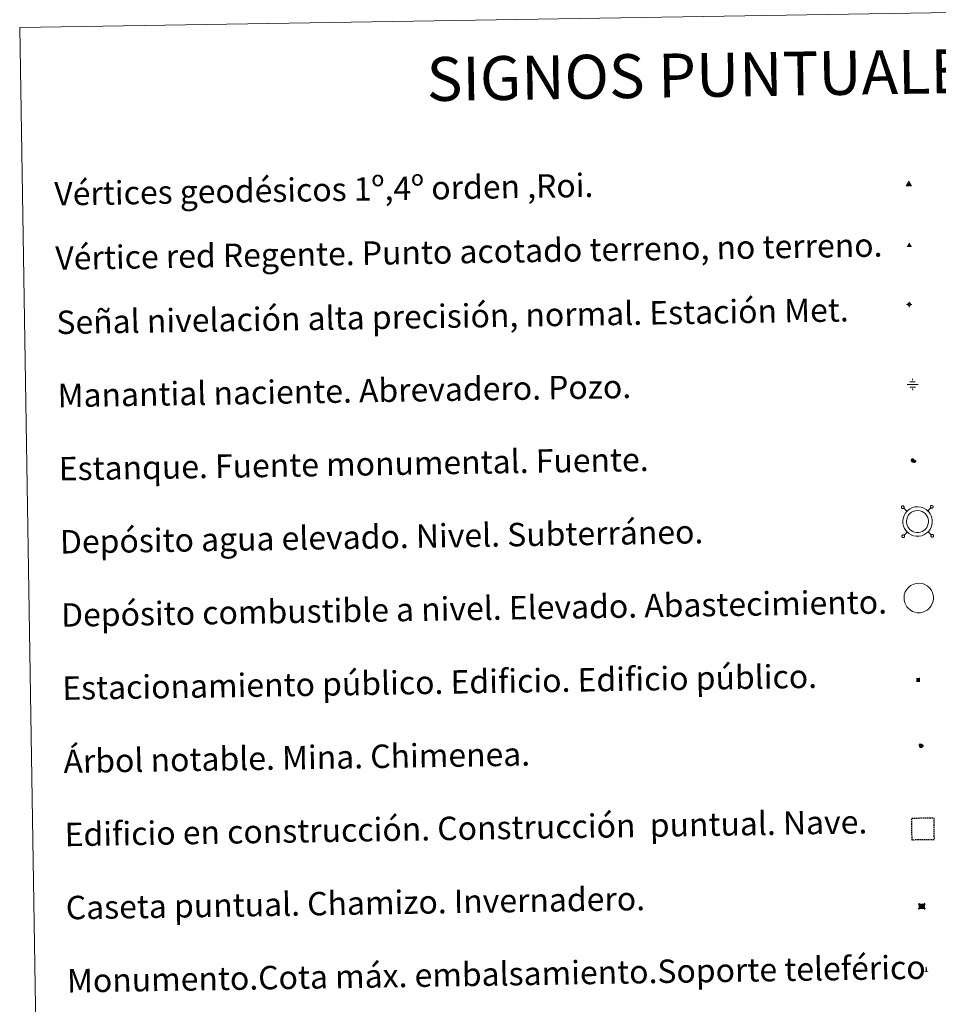
# Model space of a CAD drawing. Units: metres. Extents: x 611322 to 615824, y 4645639 to 4648680.
# Drawn here: x 611647 to 611960, y 4647042 to 4647378 of the extents above; entities that cross this region are included whole.
import ezdxf
from ezdxf.enums import TextEntityAlignment as Align

# ---------------------------------------------------------------- set-up
doc = ezdxf.new("R2010")
doc.units = ezdxf.units.M
doc.header["$MEASUREMENT"] = 0
doc.linetypes.add('TRAZOS', pattern=[0.75, 0.5, -0.25])
for name, color, linetype, lineweight in [('Carátula', 7, 'Continuous', 5), ('Level 13', 5, 'Continuous', 0), ('Level 15', 1, 'Continuous', 0), ('Level 19', 252, 'Continuous', 0), ('Level 36', 19, 'Continuous', 40), ('Level 63', 7, 'Continuous', 0), ('Level 8', 19, 'Continuous', 0)]:
    doc.layers.add(name, color=color, linetype=linetype, lineweight=lineweight)
doc.styles.add('Arial', font='ARIAL.TTF', dxfattribs={"height": 0.2})
doc.styles.add('Style-font002', font='font002.shx')

# ---------------------------------------------------------------- blocks, each defined once
blk = doc.blocks.new('5VG1OR')
at = {"layer": 'Carátula', "linetype": 'Continuous', "lineweight": 5}
h = blk.add_hatch(color=1, dxfattribs=at)
edge = h.paths.add_edge_path()
edge.add_arc((0, 0), 0.75, 359.999, 719.999)
at = {"layer": 'Carátula', "color": 250, "linetype": 'Continuous', "lineweight": 5}
for p, q in [((0, 5.2), (-0.1, 0.7)), ((-0.1, 0.7), (0, 5.2)), ((-0.1, -0.8), (-0.1, -2.6)), ((-0.1, -2.6), (-0.1, -0.8))]:
    blk.add_line(p, q, dxfattribs=at)
at = {"layer": 'Carátula', "color": 250, "linetype": 'Continuous', "lineweight": 5, "flags": 128}
for points in [[(0, 5.2), (-4.6, -2.6), (-0.1, -2.6)], [(-0.1, -2.6), (4.4, -2.6), (0, 5.2)]]:
    blk.add_lwpolyline(points, dxfattribs=at)
at = {"layer": 'Carátula', "color": 250, "linetype": 'Continuous', "lineweight": 5, "extrusion": (0, 0, -1)}
for start, end in [(272.8103, 87.2175), (87.1918, 272.8103)]:
    blk.add_arc((0, 0, 0), 0.75, start, end, dxfattribs=at)
at = {"layer": 'Carátula', "color": 250, "linetype": 'Continuous', "lineweight": 5}
blk.add_3dface([(9, -5.2), (-9, -5.2), (-0.1, 10.4)], dxfattribs=at)
blk = doc.blocks.new('5NIVA')
at = {"layer": 'Carátula', "color": 7, "linetype": 'Continuous', "lineweight": 5, "flags": 128}
for points in [[(3.9, -0.1), (3.9, 0.1), (3.9, 0.3), (3.9, 0.5), (3.8, 0.7), (3.8, 0.9), (3.7, 1.1), (3.6, 1.3), (3.6, 1.4), (3.5, 1.6), (3.4, 1.8), (3.3, 2), (3.2, 2.1), (3, 2.3), (2.9, 2.5), (2.8, 2.6), (2.6, 2.7), (2.5, 2.8), (2.3, 3), (2.2, 3.1), (2, 3.2), (1.8, 3.3), (1.6, 3.4), (1.4, 3.4), (1.3, 3.5), (1, 3.6), (0.9, 3.6), (0.7, 3.7), (0.5, 3.7), (0.3, 3.7), (0.1, 3.7), (-0.1, 3.7), (-0.3, 3.7), (-0.5, 3.7), (-0.7, 3.6), (-0.9, 3.6), (-1.1, 3.5), (-1.3, 3.4), (-1.4, 3.4), (-1.6, 3.3), (-1.8, 3.2), (-2, 3.1), (-2.1, 3), (-2.3, 2.8), (-2.5, 2.7), (-2.6, 2.6), (-2.7, 2.5), (-2.9, 2.3), (-3, 2.1), (-3.1, 2), (-3.2, 1.8), (-3.3, 1.6), (-3.4, 1.4), (-3.5, 1.3), (-3.5, 1.1), (-3.6, 0.9), (-3.6, 0.7), (-3.7, 0.5), (-3.7, 0.3), (-3.7, 0.1), (-3.7, -0.1), (-3.7, -0.3), (-3.7, -0.5), (-3.7, -0.7), (-3.6, -0.9), (-3.6, -1.1), (-3.5, -1.3), (-3.5, -1.5), (-3.4, -1.6), (-3.3, -1.8), (-3.2, -2), (-3.1, -2.2), (-3, -2.3), (-2.9, -2.5), (-2.7, -2.7), (-2.6, -2.8), (-2.5, -2.9), (-2.3, -3.1), (-2.1, -3.2), (-2, -3.3), (-1.8, -3.4), (-1.6, -3.5), (-1.5, -3.6), (-1.3, -3.7), (-1.1, -3.7), (-0.9, -3.8), (-0.7, -3.8), (-0.5, -3.9), (-0.3, -3.9), (-0.1, -3.9), (0.1, -3.9), (0.3, -3.9), (0.5, -3.9), (0.7, -3.9), (0.9, -3.8), (1, -3.8), (1.3, -3.7), (1.5, -3.7), (1.6, -3.6), (1.8, -3.5), (2, -3.4)], [(2.1, -0.1), (2.1, 0), (2.1, 0.1), (2.1, 0.2), (2.1, 0.3), (2, 0.4), (2, 0.5), (2, 0.6), (1.9, 0.7), (1.9, 0.8), (1.9, 0.9), (1.8, 1), (1.7, 1.1), (1.7, 1.2), (1.6, 1.2), (1.5, 1.3), (1.5, 1.4), (1.4, 1.4), (1.3, 1.5), (1.2, 1.6), (1.1, 1.6), (1.1, 1.7), (1, 1.7), (0.9, 1.8), (0.8, 1.8), (0.7, 1.8), (0.6, 1.8), (0.5, 1.9), (0.4, 1.9), (0.3, 1.9), (0.2, 1.9), (0.1, 1.9), (0, 1.9), (-0.1, 1.9), (-0.2, 1.8), (-0.3, 1.8), (-0.4, 1.8), (-0.5, 1.8), (-0.6, 1.7), (-0.7, 1.7), (-0.8, 1.6), (-0.9, 1.6), (-1, 1.5), (-1, 1.4), (-1.1, 1.4), (-1.2, 1.3), (-1.3, 1.2), (-1.3, 1.2), (-1.4, 1.1), (-1.5, 1), (-1.5, 0.9), (-1.6, 0.8), (-1.6, 0.7), (-1.6, 0.6), (-1.7, 0.5), (-1.7, 0.4), (-1.7, 0.3), (-1.8, 0.2), (-1.8, 0.1), (-1.8, 0), (-1.8, -0.1), (-1.8, -0.2), (-1.8, -0.3), (-1.7, -0.4), (-1.7, -0.5), (-1.7, -0.6), (-1.7, -0.7), (-1.6, -0.8), (-1.6, -0.8), (-1.6, -0.9), (-1.5, -1), (-1.5, -1.1), (-1.4, -1.2), (-1.3, -1.3), (-1.3, -1.4), (-1.2, -1.4), (-1.1, -1.5), (-1.1, -1.6), (-1, -1.6), (-0.9, -1.7), (-0.8, -1.7), (-0.7, -1.8), (-0.6, -1.8), (-0.5, -1.9), (-0.4, -1.9), (-0.3, -1.9), (-0.2, -2), (-0.1, -2), (0, -2), (0.1, -2), (0.2, -2), (0.3, -2), (0.4, -2), (0.5, -2), (0.6, -2), (0.7, -1.9), (0.8, -1.9), (0.9, -1.9), (1, -1.8), (1.1, -1.8), (1.1, -1.7)], [(0.1, 3.7), (0.1, 7.5)], [(-3.7, -0.1), (-7.6, -0.1)], [(0.1, -3.9), (0.1, -7.8)], [(1.1, -1.7), (1.2, -1.7), (1.3, -1.6), (1.4, -1.6), (1.5, -1.5), (1.5, -1.4), (1.6, -1.4), (1.7, -1.3), (1.7, -1.2), (1.8, -1.1), (1.8, -1), (1.9, -0.9), (2, -0.8), (2, -0.8), (2, -0.7), (2, -0.6), (2.1, -0.5), (2.1, -0.4), (2.1, -0.3), (2.1, -0.2), (2.1, -0.1)], [(2, -3.4), (2.2, -3.3), (2.3, -3.2), (2.5, -3.1), (2.6, -2.9), (2.8, -2.8), (2.9, -2.7), (3, -2.5), (3.2, -2.3), (3.3, -2.2), (3.4, -2), (3.5, -1.8), (3.6, -1.6), (3.6, -1.5), (3.7, -1.3), (3.8, -1.1), (3.8, -0.9), (3.8, -0.7), (3.9, -0.5), (3.9, -0.3), (3.9, -0.1)], [(3.9, -0.1), (7.7, -0.1)]]:
    blk.add_lwpolyline(points, dxfattribs=at)
blk = doc.blocks.new('5NACIE')
at = {"layer": 'Carátula', "color": 170, "linetype": 'Continuous', "lineweight": 5, "flags": 128}
for points in [[(-8.4, 0), (8.4, 0)], [(-4.2, 4.2), (4.2, 4.2)], [(0, 6.3), (0, 8.4)], [(-4.2, -4.2), (4.2, -4.2)], [(0, -6.3), (0, -8.4)]]:
    blk.add_lwpolyline(points, dxfattribs=at)
blk = doc.blocks.new('5ESTAN')
at = {"layer": 'Carátula', "linetype": 'Continuous', "lineweight": 5}
blk.add_hatch(color=154, dxfattribs=at).paths.add_polyline_path([(3.3, -4.6), (2.4, -4.6), (0.5, -4.4), (-1.3, -4), (-2.3, -3.7), (-3.6, -3.1), (-4.7, -2.3), (-5.3, -1.8), (-6.1, -0.7), (-6.4, -0.1), (-6.8, 0.8), (-7.1, 2.3), (-7.1, 3.3), (-7, 3.7), (-6.7, 4.4), (-6.4, 5), (-5.3, 6.1), (-4.8, 6.5), (-3.6, 7.1), (-2.6, 7.3), (-1.8, 7.2), (-1.4, 7.1), (-0.9, 6.9), (0, 6.1), (1.5, 3.8), (2.2, 2.9), (2.6, 2.5), (3.5, 2.1), (4.5, 1.8), (5.8, 1.6), (6.4, 1.4), (7.5, 1), (7.9, 0.7), (8.4, 0.2), (8.7, -0.4), (8.8, -0.8), (8.7, -1.3), (8.2, -2.3), (7.6, -3.1), (6.8, -3.7), (6.3, -4), (5.8, -4.2), (4.6, -4.5)])
at = {"layer": 'Carátula', "color": 1, "linetype": 'Continuous', "lineweight": 5, "flags": 128}
blk.add_lwpolyline([(2.4, -4.6), (3.3, -4.6), (4.6, -4.5), (5.8, -4.2), (6.3, -4), (6.8, -3.7), (7.6, -3.1), (8.2, -2.3), (8.7, -1.3), (8.8, -0.8), (8.7, -0.4), (8.4, 0.2), (7.9, 0.7), (7.5, 1), (6.4, 1.4), (5.8, 1.6), (4.5, 1.8), (3.5, 2.1), (2.6, 2.5), (2.2, 2.9), (1.5, 3.8), (0, 6.1), (-0.9, 6.9), (-1.4, 7.1), (-1.8, 7.2), (-2.6, 7.3), (-3.6, 7.1), (-4.8, 6.5), (-5.3, 6.1), (-6.4, 5), (-6.7, 4.4), (-7, 3.7), (-7.1, 3.3), (-7.1, 2.3), (-6.8, 0.8), (-6.4, -0.1), (-6.1, -0.7), (-5.3, -1.8), (-4.7, -2.3), (-3.6, -3.1), (-2.3, -3.7), (-1.3, -4), (0.5, -4.4)], close=True, dxfattribs=at)
blk = doc.blocks.new('5CASET')
at = {"layer": 'Carátula', "linetype": 'Continuous', "lineweight": 5}
blk.add_hatch(color=232, dxfattribs=at).paths.add_polyline_path([(4.5, -3.7), (-4.5, -3.7), (-4.5, 3.7), (4.5, 3.7)])
at = {"layer": 'Carátula', "color": 1, "linetype": 'Continuous', "lineweight": 5}
for p, q in [((6.1, 3.7), (-6.1, 3.7)), ((6.1, 3.7), (-6.1, 3.7)), ((-4.5, 5.3), (-4.5, -5.3)), ((-4.5, 5.3), (-4.5, -5.3)), ((4.5, -5.3), (4.5, 5.3)), ((4.5, -5.3), (4.5, 5.3)), ((-6.1, -3.7), (6.1, -3.7)), ((-6.1, -3.7), (6.1, -3.7))]:
    blk.add_line(p, q, dxfattribs=at)
blk.add_3dface([(-4.5, -3.7), (4.5, -3.7), (4.5, 3.7), (-4.5, 3.7)], dxfattribs=at)
blk = doc.blocks.new('5ARBOL')
at = {"layer": 'Carátula', "color": 92, "linetype": 'Continuous', "lineweight": 5, "flags": 128}
blk.add_lwpolyline([(-2.7, 0.2), (-3.2, 0.4), (-3.7, 0.8), (-3.9, 1.4), (-4, 2), (-3.9, 2.5), (-3.7, 2.9), (-3.2, 3.2), (-2.9, 3.4), (-2.5, 3.4), (-2.3, 3.5), (-1.8, 3.4), (-1.5, 3.3), (-1.4, 3.2), (-1.2, 2.9), (-1, 2.5), (-0.8, 2.2), (-0.7, 2.2), (-0.7, 2.7), (-0.4, 3.1), (-0.1, 3.4), (0.4, 3.6), (0.7, 3.7), (1.3, 3.7), (1.8, 3.5), (2.3, 3), (2.5, 2.4), (2.5, 1.9), (2.3, 1.5), (2, 0.9), (2.7, 1.5), (3.3, 1.6), (4, 1.6), (4.5, 1.3), (5, 0.8), (5.2, 0.3), (5.3, -0.1), (5.3, -0.4), (5.2, -0.8), (5, -1.4), (4.3, -1.9), (3.8, -2.1), (3.3, -2.1), (2.9, -2.1), (2.3, -1.7), (2.7, -2.1), (2.9, -2.5), (2.9, -3.1), (2.8, -3.5), (2.3, -4.1), (1.8, -4.3), (1.1, -4.3), (0.7, -4.2), (0.3, -3.8), (0.2, -3.5), (0, -2.9), (0, -2.8), (-0.1, -3.3), (-0.2, -3.6), (-0.3, -4), (-0.7, -4.2), (-1, -4.3), (-1.2, -4.3), (-1.7, -4.2), (-2, -4.1), (-2.3, -3.7), (-2.5, -3.3), (-2.6, -3.1), (-2.5, -2.6), (-2.2, -2.3), (-1.9, -2), (-1.9, -1.9), (-2.7, -2.1), (-3.1, -1.9), (-3.3, -1.5), (-3.6, -1.2), (-3.6, -0.8), (-3.4, -0.3), (-3.2, 0)], close=True, dxfattribs=at)
for points in [[(-1.9, 0.5), (-2.1, 0.6), (-2.1, 0.7), (-2.1, 0.9), (-2.1, 1.1), (-2, 1.3), (-2, 1.4), (-1.9, 1.4), (-1.8, 1.5), (-1.5, 1.5), (-1.4, 1.5), (-1.2, 1.4), (-1.1, 1.4), (-1, 1.2), (-0.9, 1.1), (-0.9, 0.9), (-0.9, 0.9), (-0.9, 0.9)], [(0.3, 0.5), (0.5, 0.9), (0.8, 1.1), (1.2, 1.1), (1.4, 1), (1.6, 0.9), (1.7, 0.8), (1.8, 0.5), (1.9, 0.4), (1.9, -0.1), (1.9, -0.3), (1.7, -0.5), (1.6, -0.6), (1.4, -0.6), (1.2, -0.7), (1.1, -0.7), (0.9, -0.7), (0.9, -0.7)], [(-1.7, -1), (-1.8, -0.9), (-1.8, -0.7), (-1.7, -0.5), (-1.5, -0.4), (-1.5, -0.4), (-1.4, -0.3)], [(-1.7, -1), (-1.7, -1.2), (-1.5, -1.4), (-1.2, -1.5), (-1.1, -1.5), (-0.9, -1.5), (-0.7, -1.5), (-0.5, -1.4), (-0.5, -1.3), (-0.4, -1.1), (-0.4, -1), (-0.4, -0.9), (-0.4, -0.8)]]:
    blk.add_lwpolyline(points, dxfattribs=at)
blk = doc.blocks.new('5MONUM')
at = {"layer": 'Carátula', "linetype": 'Continuous', "lineweight": 5, "extrusion": (0, 0, -1)}
blk.add_hatch(color=252, dxfattribs=at).paths.add_polyline_path([(6.4, -8.5), (-6.5, -8.5), (-6.5, -6.6), (-2.9, -6.6), (-1.7, 8), (0, 9.7), (1.6, 8), (2.7, -6.6), (6.4, -6.6)])
blk = doc.blocks.new('5VGRR')
at = {"layer": 'Carátula', "linetype": 'Continuous', "lineweight": 5}
blk.add_hatch(color=131, dxfattribs=at).paths.add_polyline_path([(0, -5.2), (-9, -5.2), (0, 10.4), (0, 5.2), (-4.5, -2.6), (0, -2.6)])
h = blk.add_hatch(color=1, dxfattribs=at)
edge = h.paths.add_edge_path()
edge.add_arc((0, 0), 0.75, 359.999, 719.999)
at = {"layer": 'Carátula', "linetype": 'Continuous', "lineweight": 5, "extrusion": (0, 0, -1)}
blk.add_hatch(color=131, dxfattribs=at).paths.add_polyline_path([(-9, -5.2), (0, 10.4), (0, 5.2), (-4.4, -2.6), (0, -2.6), (0, -5.2)])
at = {"layer": 'Carátula', "color": 250, "linetype": 'Continuous', "lineweight": 5}
for p, q in [((0, 5.2), (-0.1, 0.7)), ((-0.1, 0.7), (0, 5.2)), ((0, -0.8), (0, -2.6)), ((0, -2.6), (0, -0.8))]:
    blk.add_line(p, q, dxfattribs=at)
at = {"layer": 'Carátula', "color": 250, "linetype": 'Continuous', "lineweight": 5, "flags": 128}
for points in [[(0, 5.2), (-4.5, -2.6), (0, -2.6)], [(0, -2.6), (4.4, -2.6), (0, 5.2)]]:
    blk.add_lwpolyline(points, dxfattribs=at)
at = {"layer": 'Carátula', "color": 250, "linetype": 'Continuous', "lineweight": 5, "extrusion": (0, 0, -1)}
for start, end in [(272.8103, 87.2175), (87.1918, 272.8103)]:
    blk.add_arc((0, 0, 0), 0.75, start, end, dxfattribs=at)
blk = doc.blocks.new('5ESTAC')
at = {"layer": 'Carátula', "linetype": 'Continuous', "lineweight": 5, "extrusion": (0, 0, -1)}
for color, points in [(141, [(-5.8, -6.3), (-5.8, 6), (5.4, 6), (5.4, -6.3)]), (254, [(-4.8, -5), (-4.8, -4.6), (4, -4.6), (4, -5)])]:
    blk.add_hatch(color=color, dxfattribs=at).paths.add_polyline_path(points)
at = {"layer": 'Carátula', "color": 254, "linetype": 'Continuous', "lineweight": 5, "style": 'Style-font002'}
blk.add_text('P', height=8.9, rotation=359.9991, dxfattribs=at).set_placement((-0.3, 0.6), align=Align.MIDDLE_CENTER)

msp = doc.modelspace()

# ---------------------------------------------------------------- linework, layer by layer
at = {"layer": 'Level 63', "linetype": 'Continuous', "lineweight": 0}
msp.add_lwpolyline([(611646.55, 4647375.36), (612092.42, 4647382.52), (612119.44, 4645695.67), (611673.56, 4645688.51), (611646.55, 4647375.36)], close=True, dxfattribs=at)
at = {"layer": 'Level 63', "color": 19, "linetype": 'Continuous', "lineweight": 0}
for points in [[(611947.86, 4647211.74), (611947.81, 4647211.67), (611947.77, 4647211.6), (611947.75, 4647211.52), (611947.73, 4647211.43), (611947.74, 4647211.34), (611947.76, 4647211.26), (611947.8, 4647211.18), (611947.85, 4647211.11), (611947.91, 4647211.05), (611947.98, 4647211), (611948.06, 4647210.97), (611948.14, 4647210.95), (611948.23, 4647210.95), (611948.32, 4647210.96), (611948.4, 4647210.99), (611948.47, 4647211.03), (611948.54, 4647211.09), (611948.59, 4647211.16), (611948.63, 4647211.23), (611948.66, 4647211.32), (611948.67, 4647211.4), (611948.66, 4647211.49), (611948.64, 4647211.57), (611948.61, 4647211.65), (611948.56, 4647211.72), (611948.5, 4647211.78), (611948.42, 4647211.83), (611948.34, 4647211.86), (611948.26, 4647211.88), (611948.17, 4647211.88), (611948.09, 4647211.87), (611948.01, 4647211.84), (611947.93, 4647211.8), (611947.86, 4647211.74)], [(611949.63, 4647210.04), (611948.54, 4647211.09)], [(611956.75, 4647210.15), (611957.81, 4647211.24)], [(611957.8, 4647211.9), (611957.74, 4647211.83), (611957.7, 4647211.76), (611957.68, 4647211.67), (611957.66, 4647211.59), (611957.67, 4647211.5), (611957.69, 4647211.42), (611957.73, 4647211.34), (611957.78, 4647211.27), (611957.84, 4647211.21), (611957.91, 4647211.16), (611957.99, 4647211.13), (611958.08, 4647211.11), (611958.16, 4647211.11), (611958.25, 4647211.12), (611958.33, 4647211.15), (611958.4, 4647211.19), (611958.47, 4647211.25), (611958.52, 4647211.32), (611958.56, 4647211.39), (611958.59, 4647211.48), (611958.6, 4647211.56), (611958.6, 4647211.65), (611958.57, 4647211.73), (611958.54, 4647211.81), (611958.49, 4647211.88), (611958.42, 4647211.94), (611958.35, 4647211.99), (611958.27, 4647212.02), (611958.19, 4647212.04), (611958.1, 4647212.04), (611958.02, 4647212.03), (611957.94, 4647212), (611957.86, 4647211.96), (611957.8, 4647211.9)], [(611948.03, 4647201.81), (611947.97, 4647201.74), (611947.93, 4647201.67), (611947.9, 4647201.58), (611947.89, 4647201.5), (611947.9, 4647201.41), (611947.92, 4647201.33), (611947.96, 4647201.25), (611948.01, 4647201.18), (611948.07, 4647201.12), (611948.14, 4647201.07), (611948.22, 4647201.04), (611948.31, 4647201.02), (611948.39, 4647201.02), (611948.48, 4647201.03), (611948.56, 4647201.06), (611948.63, 4647201.1), (611948.7, 4647201.16), (611948.75, 4647201.23), (611948.79, 4647201.3), (611948.82, 4647201.39), (611948.83, 4647201.47), (611948.82, 4647201.56), (611948.8, 4647201.64), (611948.76, 4647201.72), (611948.72, 4647201.79), (611948.66, 4647201.85), (611948.58, 4647201.9), (611948.5, 4647201.93), (611948.42, 4647201.95), (611948.33, 4647201.95), (611948.25, 4647201.94), (611948.17, 4647201.91), (611948.09, 4647201.87), (611948.03, 4647201.81)], [(611949.74, 4647202.91), (611948.69, 4647201.82)], [(611956.87, 4647203.02), (611957.96, 4647201.97)], [(611957.96, 4647201.97), (611957.9, 4647201.9), (611957.86, 4647201.83), (611957.83, 4647201.74), (611957.82, 4647201.66), (611957.83, 4647201.57), (611957.85, 4647201.49), (611957.89, 4647201.41), (611957.94, 4647201.34), (611958, 4647201.28), (611958.07, 4647201.23), (611958.15, 4647201.2), (611958.24, 4647201.18), (611958.32, 4647201.18), (611958.41, 4647201.19), (611958.49, 4647201.22), (611958.56, 4647201.26), (611958.63, 4647201.32), (611958.68, 4647201.39), (611958.72, 4647201.46), (611958.75, 4647201.54), (611958.76, 4647201.63), (611958.76, 4647201.72), (611958.73, 4647201.8), (611958.7, 4647201.88), (611958.65, 4647201.95), (611958.58, 4647202.01), (611958.51, 4647202.06), (611958.43, 4647202.09), (611958.35, 4647202.11), (611958.26, 4647202.11), (611958.18, 4647202.1), (611958.1, 4647202.07), (611958.02, 4647202.03), (611957.96, 4647201.97)]]:
    msp.add_lwpolyline(points, dxfattribs=at)
for points in [[(611949.6, 4647210), (611950.08, 4647210.43), (611950.55, 4647210.79), (611951.54, 4647211.27), (611952.34, 4647211.51), (611953.34, 4647211.56), (611954.49, 4647211.43), (611955.38, 4647211.09), (611956.16, 4647210.66), (611956.7, 4647210.23), (611957.11, 4647209.79), (611957.58, 4647209.11), (611957.92, 4647208.45), (611958.12, 4647207.8), (611958.27, 4647207.06), (611958.27, 4647206.2), (611958.16, 4647205.44), (611957.89, 4647204.61), (611957.52, 4647203.83), (611957.08, 4647203.25), (611956.74, 4647202.85), (611956.13, 4647202.39), (611955.44, 4647201.97), (611954.68, 4647201.66), (611953.83, 4647201.5), (611952.76, 4647201.49), (611951.88, 4647201.68), (611951.08, 4647201.96), (611950.31, 4647202.42), (611949.78, 4647202.89), (611949.22, 4647203.48), (611948.8, 4647204.17), (611948.46, 4647204.92), (611948.26, 4647205.9), (611948.22, 4647206.77), (611948.33, 4647207.62), (611948.65, 4647208.61), (611949.04, 4647209.33), (611949.6, 4647210)], [(611950.53, 4647209.12), (611950.9, 4647209.45), (611951.22, 4647209.69), (611952.01, 4647210.07), (611952.56, 4647210.24), (611953.3, 4647210.28), (611954.18, 4647210.18), (611954.84, 4647209.93), (611955.45, 4647209.59), (611955.82, 4647209.29), (611956.11, 4647208.98), (611956.48, 4647208.44), (611956.73, 4647207.96), (611956.89, 4647207.48), (611957, 4647206.93), (611956.99, 4647206.29), (611956.91, 4647205.73), (611956.7, 4647205.09), (611956.42, 4647204.5), (611956.08, 4647204.05), (611955.86, 4647203.78), (611955.41, 4647203.45), (611954.86, 4647203.12), (611954.31, 4647202.9), (611953.7, 4647202.77), (611952.89, 4647202.77), (611952.22, 4647202.91), (611951.63, 4647203.12), (611951.07, 4647203.46), (611950.67, 4647203.81), (611950.24, 4647204.27), (611949.93, 4647204.76), (611949.69, 4647205.31), (611949.54, 4647206.06), (611949.5, 4647206.72), (611949.58, 4647207.34), (611949.83, 4647208.1), (611950.11, 4647208.61), (611950.53, 4647209.12)]]:
    msp.add_lwpolyline(points, close=True, dxfattribs=at)
at = {"layer": 'Level 63', "color": 1, "linetype": 'Continuous', "lineweight": 0}
msp.add_lwpolyline([(611950.02, 4647183.89), (611950.49, 4647184.32), (611950.97, 4647184.68), (611951.96, 4647185.16), (611952.75, 4647185.4), (611953.75, 4647185.46), (611954.91, 4647185.32), (611955.8, 4647184.98), (611956.58, 4647184.55), (611957.11, 4647184.12), (611957.52, 4647183.68), (611958, 4647183), (611958.34, 4647182.34), (611958.54, 4647181.69), (611958.69, 4647180.94), (611958.69, 4647180.09), (611958.58, 4647179.33), (611958.31, 4647178.5), (611957.94, 4647177.72), (611957.5, 4647177.14), (611957.16, 4647176.74), (611956.55, 4647176.28), (611955.85, 4647175.86), (611955.1, 4647175.56), (611954.25, 4647175.39), (611953.18, 4647175.38), (611952.3, 4647175.57), (611951.5, 4647175.85), (611950.73, 4647176.31), (611950.2, 4647176.78), (611949.64, 4647177.38), (611949.22, 4647178.06), (611948.88, 4647178.81), (611948.68, 4647179.79), (611948.64, 4647180.66), (611948.74, 4647181.52), (611949.07, 4647182.5), (611949.46, 4647183.23), (611950.02, 4647183.89)], close=True, dxfattribs=at)
at = {"layer": 'Level 63', "color": 1, "linetype": 'TRAZOS', "lineweight": 30}
msp.add_lwpolyline([(611951.4, 4647097.71), (611951.28, 4647105.2), (611958.78, 4647105.33), (611958.9, 4647097.83), (611951.4, 4647097.71)], close=True, dxfattribs=at)

# ---------------------------------------------------------------- block references
at = {"layer": 'Level 13', "color": 5, "linetype": 'Continuous', "lineweight": 0, "xscale": 0.22499974322022, "yscale": 0.22499974322022, "rotation": 0.9198630896183922}
msp.add_blockref('5NACIE', (611951.57, 4647253.36), dxfattribs=at)
msp.add_blockref('5NACIE', (611951.57, 4647253.36), dxfattribs=at)
at = {"layer": 'Level 15', "color": 1, "linetype": 'Continuous', "lineweight": 0}
for name, p, xscale, yscale, rotation in [('5ESTAN', (611951.85, 4647227.21), 0.09999983015004542, 0.09999983015004542, 0.9197167873254773), ('5ESTAN', (611951.85, 4647227.21), 0.09999983015004542, 0.09999983015004542, 0.9197167873254773), ('5CASET', (611954.72, 4647075.07), 0.1999998301302777, 0.1999998301302777, 0.9199814161512809), ('5CASET', (611954.72, 4647075.07), 0.1999998301302777, 0.1999998301302777, 0.9199814161512809)]:
    msp.add_blockref(name, p, dxfattribs=dict(at, xscale=xscale, yscale=yscale, rotation=rotation))
at = {"layer": 'Level 15', "color": 253, "linetype": 'Continuous', "lineweight": 0, "xscale": 0.09999983015004542, "yscale": 0.09999983015004542, "rotation": 0.9197167873254773}
msp.add_blockref('5MONUM', (611956.24, 4647053.52), dxfattribs=at)
msp.add_blockref('5MONUM', (611956.24, 4647053.52), dxfattribs=at)
at = {"layer": 'Level 19', "color": 133, "linetype": 'Continuous', "lineweight": 0, "xscale": 0.1157620167663205, "yscale": 0.1157620167663205, "rotation": 0.9198712968126552}
msp.add_blockref('5ESTAC', (611953.47, 4647152.43), dxfattribs=at)
msp.add_blockref('5ESTAC', (611953.47, 4647152.43), dxfattribs=at)
at = {"layer": 'Level 36', "color": 92, "linetype": 'Continuous', "lineweight": 0, "xscale": 0.1499990652729302, "yscale": 0.1499990652729302, "rotation": 0.9201642616539938}
msp.add_blockref('5ARBOL', (611954.42, 4647129.95), dxfattribs=at)
msp.add_blockref('5ARBOL', (611954.42, 4647129.95), dxfattribs=at)
at = {"layer": 'Level 8', "color": 19, "linetype": 'Continuous', "lineweight": 0, "xscale": 0.09999983015004542, "yscale": 0.09999983015004542, "rotation": 0.9197167873254773}
msp.add_blockref('5VG1OR', (611950.26, 4647321.74), dxfattribs=at)
msp.add_blockref('5VG1OR', (611950.26, 4647321.74), dxfattribs=at)
at = {"layer": 'Level 8', "color": 1, "linetype": 'Continuous', "lineweight": 0, "xscale": 0.09999983015004542, "yscale": 0.09999983015004542, "rotation": 0.9197167873254773}
msp.add_blockref('5VGRR', (611950.44, 4647300.84), dxfattribs=at)
msp.add_blockref('5VGRR', (611950.44, 4647300.84), dxfattribs=at)
at = {"layer": 'Level 8', "linetype": 'Continuous', "lineweight": 0, "xscale": 0.1199996142317262, "yscale": 0.1199996142317262, "rotation": 0.9198501727000741}
msp.add_blockref('5NIVA', (611950.42, 4647280.73), dxfattribs=at)
msp.add_blockref('5NIVA', (611950.42, 4647280.73), dxfattribs=at)

# ---------------------------------------------------------------- texts
at = {"layer": 'Level 63', "linetype": 'Continuous', "lineweight": 0, "style": 'Arial'}
msp.add_text('SIGNOS PUNTUALES', height=14.9998, rotation=0.8699, dxfattribs=at).set_placement((611883.75, 4647359.16), align=Align.MIDDLE_CENTER)
for s, p in [('Vértices geodésicos 1º,4º orden ,Roi.', (611658.39, 4647318.49)), ('Vértice red Regente. Punto acotado terreno, no terreno.', (611658.74, 4647296.52)), ('Señal nivelación alta precisión, normal. Estación Met.', (611659.1, 4647274.56)), ('Manantial naciente. Abrevadero. Pozo.', (611659.5, 4647249.57)), ('Estanque. Fuente monumental. Fuente.', (611659.9, 4647224.57)), ('Depósito agua elevado. Nivel. Subterráneo.', (611660.3, 4647199.57)), ('Depósito combustible a nivel. Elevado. Abastecimiento.', (611660.7, 4647174.58)), ('Estacionamiento público. Edificio. Edificio público.', (611661.1, 4647149.58)), ('Árbol notable. Mina. Chimenea.', (611661.5, 4647124.58)), ('Edificio en construcción. Construcción  puntual. Nave.', (611661.9, 4647099.58)), ('Caseta puntual. Chamizo. Invernadero.', (611662.3, 4647074.59)), ('Monumento.Cota máx. embalsamiento.Soporte teleférico', (611662.7, 4647049.59))]:
    msp.add_text(s, height=7.9989, rotation=0.9198, dxfattribs=at).set_placement(p, align=Align.MIDDLE_LEFT)

doc.saveas('drawing.dxf')
